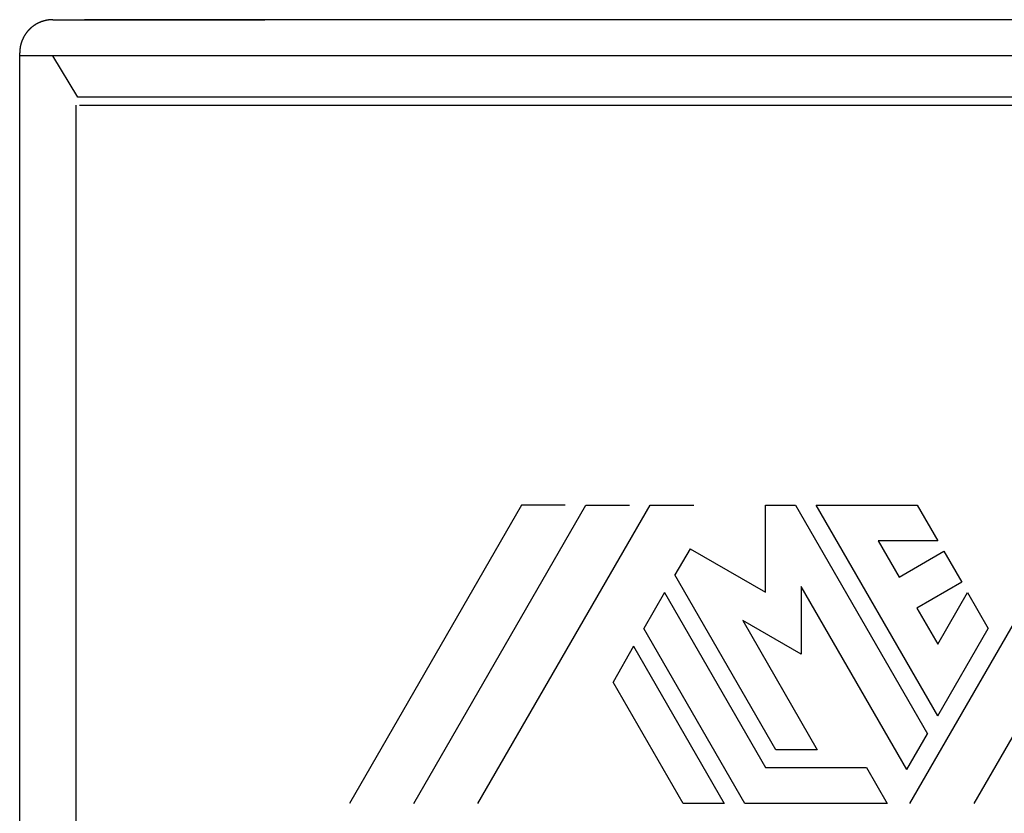
# Model space of a CAD drawing. Units: millimetres. Extents: x -285 to 270, y 13 to 414.
# Drawn here: x -17 to 72, y 265 to 337 of the extents above; entities that cross this region are included whole.
import ezdxf

# ---------------------------------------------------------------- set-up
doc = ezdxf.new("R2010")
doc.units = ezdxf.units.MM
doc.layers.add('1', color=7, linetype='Continuous')

msp = doc.modelspace()

# ---------------------------------------------------------------- linework, layer by layer
at = {"color": 7, "linetype": 'Continuous'}
for p, q in [((-14.409, 337.009), (-11.526, 337.009)), ((-10.726, 337.009), (-11.526, 337.009)), ((-11.526, 337.009), (4.77, 337.009)), ((-11.526, 337.009), (-8.361, 337.009)), ((46.624, 337.009), (-10.726, 337.009)), ((-8.361, 337.009), (4.77, 337.009)), ((54.774, 337.009), (46.624, 337.009)), ((105.464, 337.009), (54.774, 337.009)), ((-17.409, 333.747), (-17.409, 334.01)), ((-17.409, 305.544), (-17.409, 333.747)), ((-12.313, 329.259), (-12.313, 264.284)), ((-17.409, 262.034), (-17.409, 305.544))]:
    msp.add_line(p, q, dxfattribs=at)
at = {"color": 2, "linetype": 'Continuous'}
for p, q in [((28.038, 293.051), (12.45, 266.051)), ((18.27, 266.051), (33.858, 293.051)), ((24.089, 266.051), (39.678, 293.051)), ((31.988, 293.051), (28.038, 293.051)), ((33.858, 293.051), (37.807, 293.051)), ((39.678, 293.051), (43.627, 293.051)), ((50.117, 285.176), (50.117, 293.064)), ((50.117, 293.064), (52.838, 293.064)), ((52.838, 293.064), (64.789, 272.364)), ((54.708, 293.064), (63.853, 293.064)), ((65.724, 273.984), (54.708, 293.064)), ((63.198, 266.051), (78.786, 293.051)), ((63.853, 293.064), (65.724, 289.824)), ((69.017, 266.051), (84.606, 293.051)), ((65.724, 289.824), (60.32, 289.824)), ((60.32, 289.824), (62.212, 286.547)), ((43.286, 289.12), (41.926, 286.764)), ((43.286, 289.12), (50.117, 285.176)), ((62.212, 286.547), (66.265, 288.887)), ((66.265, 288.887), (67.885, 286.081)), ((51.071, 270.924), (41.926, 286.764)), ((62.918, 269.124), (53.357, 285.684)), ((53.357, 285.684), (53.357, 279.564)), ((67.885, 286.081), (63.832, 283.741)), ((40.99, 285.144), (39.12, 281.904)), ((40.99, 285.144), (50.136, 269.304)), ((65.724, 280.464), (68.426, 285.144)), ((68.426, 285.144), (70.297, 281.904)), ((63.832, 283.741), (65.724, 280.464)), ((48.057, 282.624), (54.812, 270.924)), ((53.357, 279.564), (48.057, 282.624)), ((48.265, 266.064), (39.12, 281.904)), ((65.724, 273.984), (70.297, 281.904)), ((38.184, 280.284), (36.314, 277.044)), ((38.184, 280.284), (46.394, 266.064)), ((42.653, 266.064), (36.314, 277.044)), ((62.918, 269.124), (64.789, 272.364)), ((54.812, 270.924), (51.071, 270.924)), ((50.136, 269.304), (59.281, 269.304)), ((59.281, 269.304), (61.151, 266.064)), ((46.394, 266.064), (42.653, 266.064)), ((61.151, 266.064), (48.265, 266.064))]:
    msp.add_line(p, q, dxfattribs=at)
at = {"color": 7, "linetype": 'Continuous'}
for points, knots in [([(-14.409, 337.009), (-14.431, 337.009), (-14.476, 337.009), (-14.532, 337.007), (-14.576, 337.005), (-14.61, 337.003), (-14.644, 337), (-14.679, 336.997), (-14.713, 336.994), (-14.747, 336.99), (-14.782, 336.986), (-14.816, 336.982), (-14.851, 336.977), (-14.885, 336.971), (-14.92, 336.965), (-14.955, 336.959), (-14.99, 336.953), (-15.025, 336.945), (-15.059, 336.938), (-15.094, 336.93), (-15.129, 336.921), (-15.164, 336.913), (-15.199, 336.903), (-15.234, 336.893), (-15.269, 336.883), (-15.304, 336.872), (-15.339, 336.861), (-15.374, 336.85), (-15.409, 336.838), (-15.444, 336.825), (-15.479, 336.812), (-15.513, 336.799), (-15.548, 336.785), (-15.582, 336.77), (-15.617, 336.755), (-15.651, 336.74), (-15.685, 336.724), (-15.719, 336.708), (-15.753, 336.691), (-15.787, 336.674), (-15.82, 336.656), (-15.854, 336.638), (-15.887, 336.62), (-15.92, 336.601), (-15.953, 336.581), (-15.986, 336.561), (-16.018, 336.541), (-16.051, 336.52), (-16.083, 336.499), (-16.114, 336.477), (-16.146, 336.455), (-16.168, 336.439), (-16.182, 336.429), (-16.185, 336.427), (-16.187, 336.425)], [0, 0, 0, 0, 0.066889, 0.133778, 0.167667, 0.201557, 0.235736, 0.269916, 0.30438, 0.338844, 0.373587, 0.40833, 0.443346, 0.478362, 0.513644, 0.548927, 0.584469, 0.620011, 0.655806, 0.691601, 0.72764, 0.76368, 0.799956, 0.836233, 0.872738, 0.909242, 0.945967, 0.982692, 1.019627, 1.056562, 1.093698, 1.130834, 1.168162, 1.205489, 1.242998, 1.280506, 1.318185, 1.355865, 1.393703, 1.431542, 1.46953, 1.507517, 1.545642, 1.583767, 1.622017, 1.660268, 1.698632, 1.736996, 1.775462, 1.813928, 1.852483, 1.891038, 1.897111, 1.903184, 1.903184, 1.903184, 1.903184]), ([(-16.187, 336.425), (-16.196, 336.419), (-16.213, 336.406), (-16.241, 336.385), (-16.27, 336.363), (-16.3, 336.338), (-16.33, 336.314), (-16.359, 336.289), (-16.389, 336.263), (-16.418, 336.238), (-16.446, 336.211), (-16.475, 336.185), (-16.503, 336.158), (-16.53, 336.131), (-16.558, 336.103), (-16.584, 336.075), (-16.611, 336.047), (-16.637, 336.018), (-16.663, 335.989), (-16.688, 335.96), (-16.713, 335.93), (-16.738, 335.9), (-16.762, 335.87), (-16.786, 335.84), (-16.809, 335.809), (-16.832, 335.778), (-16.855, 335.747), (-16.877, 335.715), (-16.899, 335.683), (-16.92, 335.651), (-16.941, 335.619), (-16.961, 335.586), (-16.981, 335.554), (-17, 335.521), (-17.02, 335.488), (-17.038, 335.455), (-17.056, 335.421), (-17.074, 335.388), (-17.091, 335.354), (-17.108, 335.32), (-17.124, 335.286), (-17.14, 335.252), (-17.155, 335.217), (-17.17, 335.183), (-17.184, 335.149), (-17.198, 335.114), (-17.212, 335.079), (-17.225, 335.045), (-17.237, 335.01), (-17.25, 334.975), (-17.261, 334.94), (-17.272, 334.905), (-17.283, 334.87), (-17.293, 334.835), (-17.303, 334.8), (-17.312, 334.765), (-17.321, 334.73), (-17.33, 334.695), (-17.338, 334.66), (-17.345, 334.626), (-17.352, 334.591), (-17.359, 334.556), (-17.365, 334.521), (-17.371, 334.486), (-17.377, 334.452), (-17.381, 334.417), (-17.386, 334.382), (-17.39, 334.348), (-17.394, 334.314), (-17.397, 334.284), (-17.399, 334.258), (-17.4, 334.243), (-17.401, 334.236)], [0, 0, 0, 0, 0.032559, 0.065118, 0.103815, 0.142511, 0.181259, 0.220007, 0.258793, 0.29758, 0.336392, 0.375204, 0.414029, 0.452854, 0.491679, 0.530504, 0.569315, 0.608127, 0.646913, 0.685698, 0.724444, 0.763191, 0.801885, 0.84058, 0.879209, 0.917839, 0.956392, 0.994944, 1.033407, 1.07187, 1.110231, 1.148592, 1.186839, 1.225085, 1.263206, 1.301327, 1.339311, 1.377294, 1.415129, 1.452963, 1.490638, 1.528313, 1.565817, 1.603321, 1.640644, 1.677967, 1.715098, 1.75223, 1.789161, 1.826091, 1.862811, 1.899531, 1.936032, 1.972532, 2.008804, 2.045076, 2.081112, 2.117147, 2.152938, 2.188729, 2.224267, 2.259806, 2.295085, 2.330364, 2.365377, 2.40039, 2.435131, 2.469871, 2.504333, 2.538795, 2.560616, 2.582437, 2.582437, 2.582437, 2.582437]), ([(-17.401, 334.236), (-17.402, 334.221), (-17.404, 334.19), (-17.407, 334.137), (-17.409, 334.077), (-17.409, 334.032), (-17.409, 334.01)], [0, 0, 0, 0, 0.0462443, 0.0924886, 0.1593765, 0.2262643, 0.2262643, 0.2262643, 0.2262643])]:
    msp.add_open_spline(points, degree=3, knots=knots, dxfattribs=at)
at = {"layer": '1', "color": 7, "linetype": 'Continuous'}
for p, q in [((-14.409, 333.747), (-17.409, 333.747)), ((-12.142, 330.009), (-14.409, 333.747)), ((109.815, 333.747), (-14.409, 333.747)), ((108.212, 330.009), (-12.142, 330.009)), ((-12.001, 329.259), (107.018, 329.259))]:
    msp.add_line(p, q, dxfattribs=at)
at = {"layer": '1', "color": 7}
msp.add_point((4.77, 337.009), dxfattribs=at)

doc.saveas('drawing.dxf')
